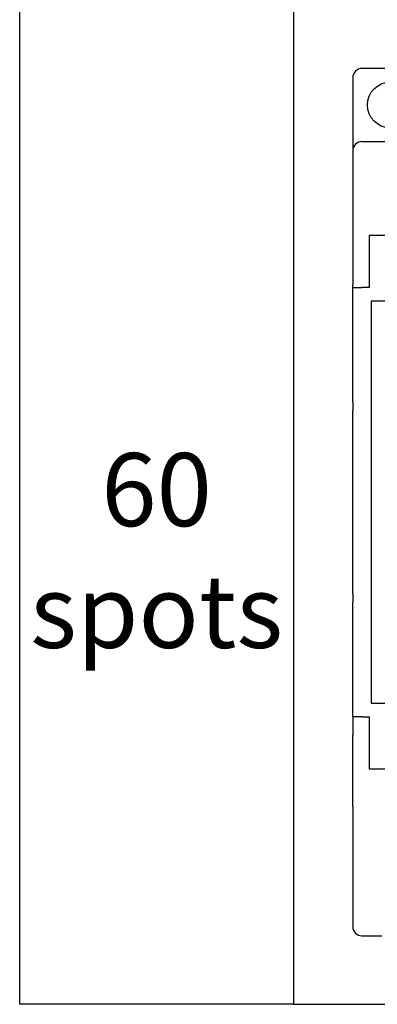
# Model space of a CAD drawing. Units: millimetres. Extents: x -19674 to 12771, y 1017 to 7467.
# Drawn here: x -17500 to -17461, y 5828 to 5936 of the extents above; entities that cross this region are included whole.
import ezdxf

# ---------------------------------------------------------------- set-up
doc = ezdxf.new("R2010")
doc.units = ezdxf.units.MM
doc.layers.add('外壳', color=131, linetype='Continuous')
doc.styles.add('样式 1', font='txt', dxfattribs={"height": 1.8})

# ---------------------------------------------------------------- blocks, each defined once
blk = doc.blocks.new('A$C0C854521')
at = {"layer": '外壳'}
for p, q in [((9.8, 97.7), (1, 97.7)), ((0, 96.7), (0, 75.71)), ((1, 89.7), (7.2, 89.7)), ((0, 88.7), (0, 85.97)), ((0, 85.97), (0, 83.55)), ((1.8, 79.4), (1.8, 73.7)), ((175.2, 79.4), (1.8, 79.4)), ((0, 75.71), (0, 74.73)), ((0, 74.73), (0, 74.03)), ((0, 73.7), (0, 74.03)), ((0, 72.2), (0, 73.7)), ((0, 73.7), (1, 73.7)), ((1.8, 73.7), (1, 73.7)), ((0, 61.2), (0, 72.2)), ((50.9, 72.2), (2, 72.2)), ((2, 72.2), (2, 28.2)), ((0, 61.2), (0, 60.2)), ((0, 40.2), (0, 60.2)), ((0, 40.2), (0, 39.2)), ((0, 28.2), (0, 39.2)), ((0, 26.7), (0, 28.2)), ((2, 28.2), (34.2, 28.2)), ((1, 26.7), (0, 26.7)), ((0, 26.7), (0, 26.37)), ((0, 26.37), (0, 25.67)), ((1, 26.7), (1.8, 26.7)), ((1.8, 26.7), (1.8, 21)), ((0, 25.67), (0, 24.69)), ((0, 16.85), (0, 24.69)), ((1.8, 21), (175.2, 21)), ((0, 16.85), (0, 14.43)), ((0, 14.43), (0, 3.7)), ((1, 2.7), (3.2, 2.7))]:
    blk.add_line(p, q, dxfattribs=at)
blk.add_circle((4.1, 93.7), 2.5, dxfattribs=at)
for centre, start, end in [((1, 96.7), 90, 180), ((1, 88.7), 90, 180), ((1, 3.7), 180, 270)]:
    blk.add_arc(centre, 1, start, end, dxfattribs=at)

msp = doc.modelspace()

# ---------------------------------------------------------------- linework, layer by layer
for points in [[(-17470.36, 5828.247), (-17500.36, 5828.247), (-17500.36, 5938.247), (-17470.36, 5938.247)], [(-17470.36, 5828.247), (-17280.36, 5828.247), (-17280.36, 5938.247), (-17470.36, 5938.247)]]:
    msp.add_lwpolyline(points, close=True)

# ---------------------------------------------------------------- block references
msp.add_blockref('A$C0C854521', (-17463.86, 5833.047))

# ---------------------------------------------------------------- texts
at = {"insert": (-17485.36, 5877.952), "char_height": 8, "attachment_point": 5, "style": '样式 1'}
msp.add_mtext_dynamic_manual_height_columns('60\\Pspots', width=30, gutter_width=9, heights=[0], dxfattribs=at)

doc.saveas('drawing.dxf')
